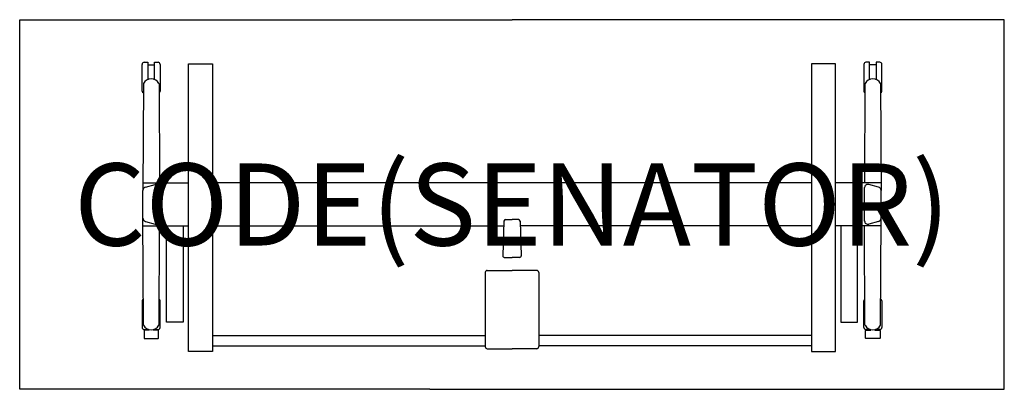
# Model space of a CAD drawing. Units: millimetres. Extents: x 0 to 2400, y -900 to 0.
import ezdxf
from ezdxf.enums import TextEntityAlignment as Align

# ---------------------------------------------------------------- set-up
doc = ezdxf.new("R2010")
doc.units = ezdxf.units.MM
doc.header["$MEASUREMENT"] = 0
for name, color, linetype in [('(Senator) Construction 2D', 7, 'Continuous'), ('(Senator) Furniture 2D', 7, 'Continuous'), ('(Senator) Furniture Text', 6, 'Continuous')]:
    doc.layers.add(name, color=color, linetype=linetype)
doc.styles.add('Senator', font='swiss.ttf', dxfattribs={"height": 200})

msp = doc.modelspace()

# ---------------------------------------------------------------- linework, layer by layer
at = {"layer": '(Senator) Construction 2D'}
for p, q in [((298.3, -173.7), (298.3, -108.7)), ((303.3, -103.7), (312.3, -103.7)), ((312.3, -103.7), (312.3, -145.5)), ((312.3, -110.2), (328.3, -110.2)), ((328.3, -145.3), (328.3, -103.7)), ((328.3, -103.7), (337.3, -103.7)), ((342.3, -108.7), (342.3, -173.7)), ((2057.7, -108.7), (2057.7, -173.7)), ((2071.7, -103.7), (2062.7, -103.7)), ((2071.7, -145.3), (2071.7, -103.7)), ((2087.7, -110.2), (2071.7, -110.2)), ((2096.7, -103.7), (2087.7, -103.7)), ((2087.7, -103.7), (2087.7, -145.5)), ((2101.7, -173.7), (2101.7, -108.7)), ((301.5, -155), (300.5, -415.6)), ((339.6, -155), (340.5, -396.9)), ((2060.4, -155), (2059.5, -396.9)), ((2098.5, -155), (2099.5, -415.6)), ((300.6, -396.9), (411.6, -396.9)), ((306.4, -407.9), (330.4, -401.2)), ((1930.4, -396.9), (469.6, -396.9)), ((2099.4, -396.9), (1988.4, -396.9)), ((2093.6, -407.9), (2069.6, -401.2)), ((300.5, -483.4), (300.5, -415.6)), ((340.5, -408.7), (340.5, -409)), ((340.5, -490), (340.5, -409)), ((2059.5, -408.7), (2059.5, -409)), ((2059.5, -490), (2059.5, -409)), ((2099.5, -483.4), (2099.5, -415.6)), ((301.5, -744), (300.5, -483.4)), ((300.6, -502.1), (411.6, -502.1)), ((306.4, -491.1), (330.4, -497.8)), ((339.6, -744), (340.5, -502.1)), ((340.5, -490.3), (340.5, -490)), ((469.6, -502.1), (1180, -502.1)), ((1180.4, -490.3), (1177.4, -575)), ((1183.9, -486.9), (1200, -486.9)), ((1216.1, -486.9), (1200, -486.9)), ((1219.6, -490.3), (1222.6, -575)), ((1930.4, -502.1), (1220, -502.1)), ((2099.4, -502.1), (1988.4, -502.1)), ((2059.5, -490.3), (2059.5, -490)), ((2060.4, -744), (2059.5, -502.1)), ((2093.6, -491.1), (2069.6, -497.8)), ((2098.5, -744), (2099.5, -483.4)), ((1181.3, -578.7), (1200, -578.7)), ((1218.7, -578.7), (1200, -578.7)), ((1134.8, -615.4), (1134.8, -796.1)), ((1139.8, -610.6), (1200, -610.6)), ((1260.2, -610.6), (1200, -610.6)), ((1265.2, -615.4), (1265.2, -796.1)), ((298.3, -684.8), (298.3, -749.8)), ((342.3, -749.8), (342.3, -684.8)), ((2057.7, -749.8), (2057.7, -684.8)), ((2101.7, -684.8), (2101.7, -749.8)), ((303.5, -756.3), (303, -756.7)), ((303, -756.7), (303, -775.8)), ((303.3, -754.8), (312.3, -754.8)), ((315.5, -756.3), (303.5, -756.3)), ((312.3, -754.8), (312.3, -753.5)), ((315.5, -754.5), (315.5, -756.3)), ((325.5, -756.3), (325.5, -754.6)), ((337.5, -756.3), (325.5, -756.3)), ((328.3, -753.7), (328.3, -754.8)), ((328.3, -754.8), (337.3, -754.8)), ((338, -756.7), (337.5, -756.3)), ((338, -775.8), (338, -756.7)), ((2062, -756.7), (2062.5, -756.3)), ((2062, -775.8), (2062, -756.7)), ((2062.5, -756.3), (2074.5, -756.3)), ((2071.7, -754.8), (2062.7, -754.8)), ((2071.7, -753.7), (2071.7, -754.8)), ((2074.5, -756.3), (2074.5, -754.6)), ((2084.5, -754.5), (2084.5, -756.3)), ((2084.5, -756.3), (2096.5, -756.3)), ((2087.7, -754.8), (2087.7, -753.5)), ((2096.7, -754.8), (2087.7, -754.8)), ((2096.5, -756.3), (2097, -756.7)), ((2097, -756.7), (2097, -775.8)), ((303, -775.8), (303.5, -776.3)), ((303.5, -776.3), (337.5, -776.3)), ((337.5, -776.3), (338, -775.8)), ((469.6, -769.3), (1134.8, -769.3)), ((1930.4, -769.3), (1265.2, -769.3)), ((2062.5, -776.3), (2062, -775.8)), ((2096.5, -776.3), (2062.5, -776.3)), ((2097, -775.8), (2096.5, -776.3)), ((469.6, -794.2), (1134.8, -794.2)), ((1139.8, -801.1), (1200, -801.1)), ((1260.2, -801.1), (1200, -801.1)), ((1930.4, -794.2), (1265.2, -794.2))]:
    msp.add_line(p, q, dxfattribs=at)
for points in [[(411.6, -107.8), (469.6, -107.8), (469.6, -807.6), (411.6, -807.6)], [(1988.4, -107.8), (1930.4, -107.8), (1930.4, -807.6), (1988.4, -807.6)], [(357.5, -502.1), (398.1, -502.1), (398.1, -736.8), (357.5, -736.8)], [(2042.5, -502.1), (2001.9, -502.1), (2001.9, -736.8), (2042.5, -736.8)]]:
    msp.add_lwpolyline(points, close=True, dxfattribs=at)
for centre, radius, start, end in [((303.8, -109.2), 5.48, 94.7924, 175.208), ((336.9, -109.2), 5.48, 4.7919, 85.2081), ((2063.1, -109.2), 5.48, 94.7919, 175.2081), ((2096.2, -109.2), 5.48, 4.792, 85.2076), ((320.5, -165.7), 21.8, 29.2928, 150.7392), ((2079.5, -165.7), 21.8, 29.2608, 150.7072), ((303.8, -173.3), 5.48, 184.7925, 243.8008), ((336.9, -173.3), 5.48, 300.5563, 355.2075), ((2063.1, -173.3), 5.48, 184.7925, 239.4437), ((2096.2, -173.3), 5.48, 296.1992, 355.2075), ((308.5, -415.6), 8, 105.3744, 180.002), ((332.6, -408.9), 7.96, 359.3437, 105.5192), ((2067.4, -408.9), 7.96, 74.4808, 180.6563), ((2091.5, -415.6), 8, 359.998, 74.6256), ((308.5, -483.4), 8, 179.998, 254.6256), ((332.6, -490.1), 7.96, 254.4808, 0.6563), ((1183.9, -490.4), 3.53, 90.436, 178.4091), ((1216.1, -490.4), 3.53, 1.5909, 89.564), ((2067.4, -490.1), 7.96, 179.3437, 285.5192), ((2091.5, -483.4), 8, 285.3744, 0.002), ((1181.1, -575.1), 3.62, 179.582, 273.5167), ((1218.9, -575.1), 3.62, 266.4833, 0.418), ((1139.7, -615.5), 4.9, 88.8673, 178.821), ((1260.3, -615.5), 4.9, 1.179, 91.1327), ((303.8, -685.2), 5.48, 117.9679, 175.208), ((336.9, -685.2), 5.48, 4.7919, 57.5904), ((2063.1, -685.2), 5.48, 122.4096, 175.2081), ((2096.2, -685.2), 5.48, 4.792, 62.0321), ((320.5, -733.3), 21.8, 209.2608, 330.7072), ((2079.5, -733.3), 21.8, 209.2928, 330.7392), ((303.8, -749.3), 5.48, 184.792, 265.2076), ((336.9, -749.3), 5.48, 274.7919, 355.2081), ((2063.1, -749.3), 5.48, 184.7919, 265.2081), ((2096.2, -749.3), 5.48, 274.7924, 355.208), ((1139.8, -796.1), 5, 179.9999, 270.0001), ((1260.2, -796.1), 5, 269.9999, 0.0001)]:
    msp.add_arc(centre, radius, start, end, dxfattribs=at)
at = {"layer": '(Senator) Furniture 2D'}
for points in [[(1000, -900), (0, -900), (0, 0), (1200, 0)], [(1000, -900), (2400, -900), (2400, 0), (1200, 0)]]:
    msp.add_lwpolyline(points, dxfattribs=at)

# ---------------------------------------------------------------- texts
at = {"layer": '(Senator) Furniture Text', "style": 'Senator', "flags": 8}
msp.add_attdef('CODE(SENATOR)', text='ARI2409RC', height=200, dxfattribs=at).set_placement((1200, -450), align=Align.MIDDLE_CENTER)

doc.saveas('drawing.dxf')
